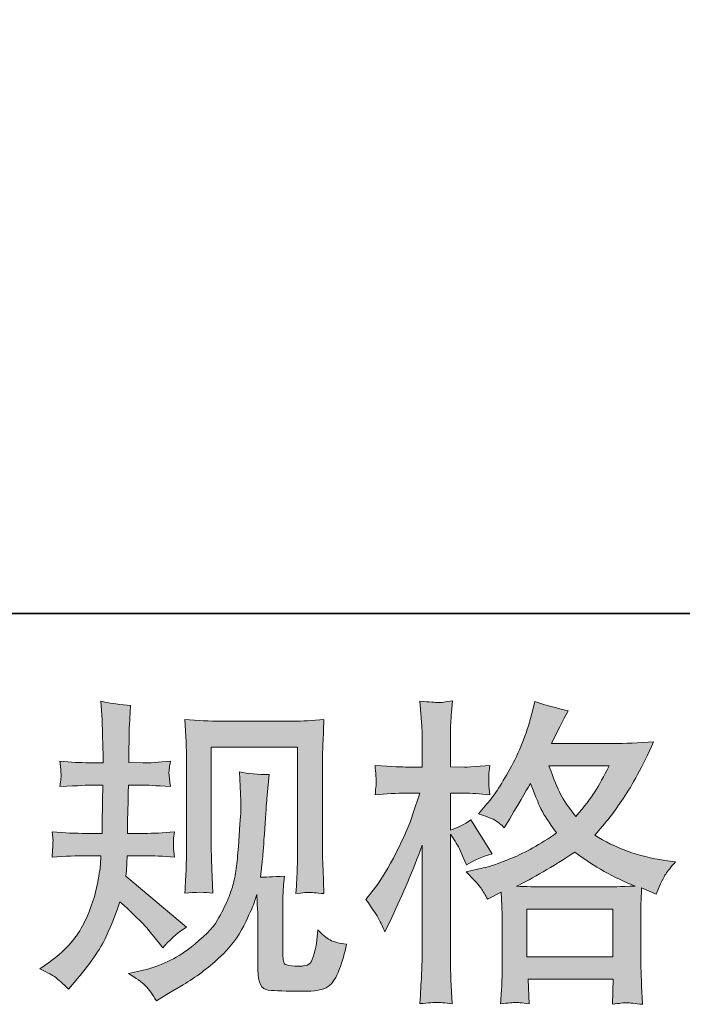
# Model space of a CAD drawing. Units: inches. Extents: x 129 to 884, y -173 to 256.
# Drawn here: x 353 to 390, y -172 to -117 of the extents above; entities that cross this region are included whole.
import ezdxf

# ---------------------------------------------------------------- set-up
doc = ezdxf.new("R2010")
doc.units = ezdxf.units.IN
doc.header["$MEASUREMENT"] = 0
doc.layers.add('图层 1', color=7, linetype='Continuous')

msp = doc.modelspace()

# ---------------------------------------------------------------- hatches: boundary and pattern name
at = {"layer": '图层 1'}
h = msp.add_hatch(color=7, dxfattribs=at)
h.dxf.hatch_style = 2
edge = h.paths.add_edge_path()
edge.add_spline(control_points=[(354.375, -170.394), (354.375, -170.394), (354.871, -170.04), (354.871, -170.04), (355.745, -169.426), (356.38, -168.735), (356.776, -167.967), (357.171, -167.199), (357.434, -166.485), (357.564, -165.829), (357.694, -165.174), (357.765, -164.749), (357.776, -164.548), (357.776, -164.548), (357.794, -164.034), (357.794, -164.034), (357.794, -164.034), (357.032, -164.034), (357.032, -164.034), (356.442, -164.034), (355.786, -164.064), (355.066, -164.123), (355.078, -163.928), (355.09, -163.745), (355.101, -163.574), (355.113, -163.396), (355.119, -163.272), (355.119, -163.196), (355.119, -163.196), (355.066, -162.694), (355.066, -162.694), (355.775, -162.753), (356.406, -162.782), (356.962, -162.782), (356.962, -162.782), (357.883, -162.782), (357.883, -162.782), (357.871, -162.582), (357.868, -162.375), (357.874, -162.151), (357.88, -161.932), (357.889, -161.542), (357.9, -160.987), (357.9, -160.987), (357.918, -160.066), (357.918, -160.066), (357.918, -160.066), (357.21, -160.066), (357.21, -160.066), (357.15, -160.066), (356.584, -160.096), (355.509, -160.155), (355.532, -159.96), (355.55, -159.806), (355.562, -159.7), (355.574, -159.594), (355.577, -159.511), (355.571, -159.446), (355.565, -159.387), (355.544, -159.145), (355.509, -158.726), (356.111, -158.785), (356.654, -158.814), (357.139, -158.814), (357.139, -158.814), (357.936, -158.814), (357.936, -158.814), (357.936, -158.495), (357.933, -158.283), (357.927, -158.176), (357.921, -158.07), (357.912, -157.787), (357.9, -157.326), (357.889, -156.866), (357.883, -156.553), (357.883, -156.387), (357.883, -156.387), (357.812, -155.36), (357.812, -155.36), (358.379, -155.49), (358.934, -155.566), (359.477, -155.59), (359.477, -155.59), (359.406, -156.724), (359.406, -156.724), (359.394, -156.795), (359.388, -157.043), (359.388, -157.468), (359.388, -157.468), (359.371, -158.159), (359.371, -158.159), (359.371, -158.159), (359.371, -158.796), (359.371, -158.796), (359.371, -158.796), (360.168, -158.814), (360.168, -158.814), (360.522, -158.826), (361.036, -158.796), (361.709, -158.726), (361.674, -158.932), (361.65, -159.086), (361.638, -159.192), (361.626, -159.298), (361.624, -159.393), (361.629, -159.476), (361.635, -159.552), (361.662, -159.777), (361.709, -160.155), (360.859, -160.096), (360.351, -160.066), (360.186, -160.066), (360.186, -160.066), (359.353, -160.066), (359.353, -160.066), (359.341, -160.485), (359.335, -160.792), (359.335, -160.987), (359.335, -160.987), (359.3, -162.08), (359.3, -162.08), (359.3, -162.08), (359.3, -162.782), (359.3, -162.782), (359.3, -162.782), (360.239, -162.782), (360.239, -162.782), (360.735, -162.782), (361.302, -162.753), (361.939, -162.694), (361.904, -162.895), (361.883, -163.024), (361.877, -163.078), (361.872, -163.131), (361.874, -163.249), (361.886, -163.426), (361.886, -163.426), (361.886, -163.656), (361.886, -163.656), (361.886, -163.656), (361.939, -164.123), (361.939, -164.123), (361.302, -164.064), (360.747, -164.034), (360.274, -164.034), (360.274, -164.034), (359.282, -164.034), (359.282, -164.034), (359.27, -164.223), (359.262, -164.406), (359.256, -164.589), (359.25, -164.772), (359.247, -164.879), (359.247, -164.902), (359.247, -164.902), (359.211, -165.186), (359.211, -165.186), (359.211, -165.186), (362.613, -168.038), (362.613, -168.038), (362.058, -168.404), (361.615, -168.794), (361.284, -169.207), (361.284, -169.207), (361.018, -168.87), (361.018, -168.87), (360.688, -168.457), (360.407, -168.12), (360.177, -167.867), (359.947, -167.613), (359.512, -167.199), (358.875, -166.621), (358.686, -167.223), (358.429, -167.872), (358.104, -168.575), (357.779, -169.278), (357.186, -170.134), (356.324, -171.138), (356.324, -171.138), (355.987, -171.528), (355.987, -171.528), (355.656, -171.209), (355.417, -170.99), (355.27, -170.872), (355.122, -170.754), (354.824, -170.595), (354.375, -170.394)], knot_values=[0, 0, 0, 0, 1, 1, 1, 2, 2, 2, 3, 3, 3, 4, 4, 4, 5, 5, 5, 6, 6, 6, 7, 7, 7, 8, 8, 8, 9, 9, 9, 10, 10, 10, 11, 11, 11, 12, 12, 12, 13, 13, 13, 14, 14, 14, 15, 15, 15, 16, 16, 16, 17, 17, 17, 18, 18, 18, 19, 19, 19, 20, 20, 20, 21, 21, 21, 22, 22, 22, 23, 23, 23, 24, 24, 24, 25, 25, 25, 26, 26, 26, 27, 27, 27, 28, 28, 28, 29, 29, 29, 30, 30, 30, 31, 31, 31, 32, 32, 32, 33, 33, 33, 34, 34, 34, 35, 35, 35, 36, 36, 36, 37, 37, 37, 38, 38, 38, 39, 39, 39, 40, 40, 40, 41, 41, 41, 42, 42, 42, 43, 43, 43, 44, 44, 44, 45, 45, 45, 46, 46, 46, 47, 47, 47, 48, 48, 48, 49, 49, 49, 50, 50, 50, 51, 51, 51, 52, 52, 52, 53, 53, 53, 54, 54, 54, 55, 55, 55, 56, 56, 56, 57, 57, 57, 58, 58, 58, 59, 59, 59, 60, 60, 60, 61, 61, 61, 62, 62, 62, 62], degree=3, periodic=0)
edge = h.paths.add_edge_path()
edge.add_spline(control_points=[(359.359, -170.654), (359.359, -170.654), (360.192, -170.459), (360.192, -170.459), (361.148, -170.234), (362.016, -169.821), (362.796, -169.219), (363.575, -168.617), (364.089, -168.097), (364.337, -167.666), (364.585, -167.235), (364.774, -166.863), (364.904, -166.55), (365.034, -166.237), (365.137, -165.953), (365.214, -165.694), (365.291, -165.434), (365.353, -165.121), (365.4, -164.761), (365.447, -164.4), (365.488, -163.987), (365.524, -163.515), (365.524, -163.515), (365.612, -162.257), (365.612, -162.257), (365.66, -161.643), (365.677, -161.212), (365.666, -160.964), (365.666, -160.964), (365.577, -159.316), (365.577, -159.316), (366.061, -159.434), (366.616, -159.487), (367.242, -159.476), (367.242, -159.476), (367.121, -160.84), (367.121, -160.84), (367.097, -161.088), (367.059, -161.649), (367, -162.523), (366.941, -163.396), (366.903, -163.957), (366.882, -164.205), (366.882, -164.205), (366.758, -165.233), (366.758, -165.233), (366.988, -165.245), (367.437, -165.227), (368.104, -165.18), (368.057, -165.652), (368.03, -166.012), (368.025, -166.266), (368.019, -166.52), (368.016, -166.81), (368.016, -167.128), (368.016, -167.128), (368.016, -169.626), (368.016, -169.626), (368.016, -169.65), (368.025, -169.727), (368.042, -169.857), (368.06, -169.986), (368.084, -170.069), (368.113, -170.11), (368.143, -170.152), (368.276, -170.187), (368.512, -170.217), (368.748, -170.246), (368.943, -170.252), (369.096, -170.229), (369.321, -170.205), (369.471, -170.152), (369.548, -170.069), (369.625, -169.986), (369.702, -169.803), (369.778, -169.52), (369.855, -169.237), (369.899, -169.053), (369.911, -168.971), (369.911, -168.971), (369.982, -168.191), (369.982, -168.191), (370.23, -168.463), (370.457, -168.652), (370.664, -168.764), (370.871, -168.876), (371.181, -168.959), (371.594, -169.006), (371.488, -169.49), (371.352, -169.963), (371.187, -170.423), (371.021, -170.884), (370.812, -171.203), (370.558, -171.386), (370.304, -171.569), (369.811, -171.658), (369.079, -171.646), (368.211, -171.646), (367.582, -171.622), (367.198, -171.581), (366.814, -171.54), (366.622, -171.167), (366.622, -170.459), (366.622, -170.459), (366.622, -167.908), (366.622, -167.908), (366.622, -167.542), (366.616, -167.27), (366.604, -167.093), (366.604, -167.093), (366.551, -166.207), (366.551, -166.207), (366.48, -166.455), (366.418, -166.65), (366.365, -166.798), (366.312, -166.945), (366.132, -167.335), (365.825, -167.967), (365.518, -168.599), (365.054, -169.201), (364.434, -169.774), (363.814, -170.347), (363.144, -170.855), (362.424, -171.291), (362.424, -171.291), (361.626, -171.752), (361.626, -171.752), (361.626, -171.752), (360.918, -172.177), (360.918, -172.177), (360.717, -171.823), (360.513, -171.54), (360.307, -171.333), (360.1, -171.126), (359.784, -170.902), (359.359, -170.654)], knot_values=[0, 0, 0, 0, 1, 1, 1, 2, 2, 2, 3, 3, 3, 4, 4, 4, 5, 5, 5, 6, 6, 6, 7, 7, 7, 8, 8, 8, 9, 9, 9, 10, 10, 10, 11, 11, 11, 12, 12, 12, 13, 13, 13, 14, 14, 14, 15, 15, 15, 16, 16, 16, 17, 17, 17, 18, 18, 18, 19, 19, 19, 20, 20, 20, 21, 21, 21, 22, 22, 22, 23, 23, 23, 24, 24, 24, 25, 25, 25, 26, 26, 26, 27, 27, 27, 28, 28, 28, 29, 29, 29, 30, 30, 30, 31, 31, 31, 32, 32, 32, 33, 33, 33, 34, 34, 34, 35, 35, 35, 36, 36, 36, 37, 37, 37, 38, 38, 38, 39, 39, 39, 40, 40, 40, 41, 41, 41, 42, 42, 42, 43, 43, 43, 44, 44, 44, 45, 45, 45, 45], degree=3, periodic=0)
edge = h.paths.add_edge_path()
edge.add_spline(control_points=[(362.518, -166.142), (362.554, -165.564), (362.577, -165.115), (362.589, -164.796), (362.601, -164.477), (362.607, -164.117), (362.607, -163.715), (362.607, -163.715), (362.607, -158.897), (362.607, -158.897), (362.607, -158.259), (362.601, -157.846), (362.589, -157.657), (362.589, -157.657), (362.518, -156.387), (362.518, -156.387), (363.244, -156.446), (363.918, -156.476), (364.541, -156.476), (364.541, -156.476), (368.583, -156.476), (368.583, -156.476), (369.099, -156.476), (369.681, -156.446), (370.325, -156.387), (370.301, -156.984), (370.28, -157.497), (370.263, -157.923), (370.245, -158.348), (370.236, -158.684), (370.236, -158.932), (370.236, -158.932), (370.236, -163.538), (370.236, -163.538), (370.236, -163.786), (370.248, -164.211), (370.271, -164.814), (370.271, -164.814), (370.325, -166.16), (370.325, -166.16), (369.864, -166.125), (369.589, -166.101), (369.504, -166.095), (369.421, -166.089), (369.17, -166.113), (368.754, -166.16), (368.789, -165.57), (368.813, -165.109), (368.825, -164.784), (368.837, -164.459), (368.842, -164.052), (368.842, -163.556), (368.842, -163.556), (368.842, -157.94), (368.842, -157.94), (368.842, -157.94), (364, -157.94), (364, -157.94), (364, -157.94), (364, -163.644), (364, -163.644), (364, -163.81), (364.012, -164.2), (364.036, -164.814), (364.036, -164.814), (364.089, -166.142), (364.089, -166.142), (363.646, -166.071), (363.12, -166.071), (362.518, -166.142)], knot_values=[0, 0, 0, 0, 1, 1, 1, 2, 2, 2, 3, 3, 3, 4, 4, 4, 5, 5, 5, 6, 6, 6, 7, 7, 7, 8, 8, 8, 9, 9, 9, 10, 10, 10, 11, 11, 11, 12, 12, 12, 13, 13, 13, 14, 14, 14, 15, 15, 15, 16, 16, 16, 17, 17, 17, 18, 18, 18, 19, 19, 19, 20, 20, 20, 21, 21, 21, 22, 22, 22, 23, 23, 23, 23], degree=3, periodic=0)
h = msp.add_hatch(color=7, dxfattribs=at)
h.dxf.hatch_style = 2
h.paths.add_polyline_path([(381.715, -167.04), (386.534, -167.04), (386.534, -169.709), (381.715, -169.709)])
edge = h.paths.add_edge_path()
edge.add_spline(control_points=[(373.407, -167.595), (373.513, -167.79), (373.626, -168.032), (373.744, -168.315), (373.744, -168.315), (374.133, -167.5), (374.133, -167.5), (374.759, -166.19), (375.326, -164.837), (375.834, -163.444), (375.834, -163.444), (375.834, -169.467), (375.834, -169.467), (375.834, -169.927), (375.822, -170.364), (375.799, -170.778), (375.775, -171.191), (375.745, -171.711), (375.71, -172.337), (376.197, -172.301), (376.519, -172.278), (376.673, -172.272), (376.826, -172.266), (377.109, -172.295), (377.523, -172.354), (377.523, -172.354), (377.452, -170.99), (377.452, -170.99), (377.428, -170.577), (377.417, -170.075), (377.417, -169.485), (377.417, -169.485), (377.417, -162.824), (377.417, -162.824), (377.417, -162.824), (377.682, -163.213), (377.682, -163.213), (377.777, -163.367), (377.859, -163.509), (377.93, -163.639), (377.93, -163.639), (378.143, -164.135), (378.143, -164.135), (378.143, -164.135), (378.32, -164.542), (378.32, -164.542), (378.769, -164.282), (379.253, -164.076), (379.773, -163.922), (379.773, -163.922), (378.568, -162.027), (378.568, -162.027), (378.202, -162.275), (377.818, -162.463), (377.417, -162.593), (377.417, -162.593), (377.417, -160.521), (377.417, -160.521), (377.417, -160.521), (378.196, -160.521), (378.196, -160.521), (378.598, -160.521), (379.076, -160.55), (379.631, -160.609), (379.631, -160.609), (379.578, -160.113), (379.578, -160.113), (379.566, -160.113), (379.566, -160.013), (379.578, -159.812), (379.578, -159.812), (379.578, -159.499), (379.578, -159.499), (379.578, -159.387), (379.595, -159.21), (379.631, -158.968), (379.631, -158.968), (378.834, -159.021), (378.834, -159.021), (378.432, -159.056), (378.226, -159.068), (378.214, -159.056), (378.214, -159.056), (377.417, -159.039), (377.417, -159.039), (377.417, -159.039), (377.417, -157.993), (377.417, -157.993), (377.417, -157.438), (377.422, -157.013), (377.434, -156.718), (377.446, -156.423), (377.481, -155.962), (377.541, -155.336), (377.151, -155.407), (376.882, -155.436), (376.737, -155.431), (376.59, -155.425), (376.247, -155.401), (375.71, -155.354), (375.71, -155.354), (375.816, -156.753), (375.816, -156.753), (375.828, -156.883), (375.834, -157.267), (375.834, -157.905), (375.834, -157.905), (375.834, -159.056), (375.834, -159.056), (375.834, -159.056), (375.001, -159.056), (375.001, -159.056), (374.765, -159.056), (374.163, -159.027), (373.194, -158.968), (373.23, -159.411), (373.251, -159.676), (373.256, -159.771), (373.262, -159.859), (373.259, -159.972), (373.248, -160.096), (373.236, -160.22), (373.218, -160.391), (373.194, -160.609), (373.797, -160.55), (374.399, -160.521), (375.001, -160.521), (375.001, -160.521), (375.71, -160.521), (375.71, -160.521), (375.71, -160.521), (375.32, -161.69), (375.32, -161.69), (375.131, -162.28), (374.818, -163.001), (374.381, -163.857), (373.944, -164.713), (373.555, -165.363), (373.212, -165.8), (373.212, -165.8), (372.681, -166.491), (372.681, -166.491), (373.059, -167.034), (373.301, -167.4), (373.407, -167.595)], knot_values=[0, 0, 0, 0, 1, 1, 1, 2, 2, 2, 3, 3, 3, 4, 4, 4, 5, 5, 5, 6, 6, 6, 7, 7, 7, 8, 8, 8, 9, 9, 9, 10, 10, 10, 11, 11, 11, 12, 12, 12, 13, 13, 13, 14, 14, 14, 15, 15, 15, 16, 16, 16, 17, 17, 17, 18, 18, 18, 19, 19, 19, 20, 20, 20, 21, 21, 21, 22, 22, 22, 23, 23, 23, 24, 24, 24, 25, 25, 25, 26, 26, 26, 27, 27, 27, 28, 28, 28, 29, 29, 29, 30, 30, 30, 31, 31, 31, 32, 32, 32, 33, 33, 33, 34, 34, 34, 35, 35, 35, 36, 36, 36, 37, 37, 37, 38, 38, 38, 39, 39, 39, 40, 40, 40, 41, 41, 41, 42, 42, 42, 43, 43, 43, 44, 44, 44, 45, 45, 45, 46, 46, 46, 47, 47, 47, 48, 48, 48, 48], degree=3, periodic=0)
edge = h.paths.add_edge_path()
edge.add_spline(control_points=[(379.144, -165.865), (379.244, -166.018), (379.365, -166.219), (379.507, -166.467), (379.507, -166.467), (380.269, -166.077), (380.269, -166.077), (380.269, -166.077), (380.304, -166.857), (380.304, -166.857), (380.316, -167.105), (380.322, -167.341), (380.322, -167.565), (380.322, -167.565), (380.322, -170.288), (380.322, -170.288), (380.322, -170.713), (380.316, -171.049), (380.304, -171.297), (380.292, -171.545), (380.269, -171.894), (380.233, -172.343), (380.682, -172.307), (380.96, -172.284), (381.06, -172.278), (381.16, -172.272), (381.423, -172.295), (381.848, -172.343), (381.848, -172.343), (381.777, -170.961), (381.777, -170.961), (381.777, -170.961), (386.555, -170.961), (386.555, -170.961), (386.555, -170.961), (386.519, -172.378), (386.519, -172.378), (386.885, -172.319), (387.151, -172.289), (387.319, -172.295), (387.485, -172.301), (387.78, -172.331), (388.205, -172.378), (388.205, -172.378), (388.152, -171.315), (388.152, -171.315), (388.128, -170.843), (388.116, -170.5), (388.116, -170.288), (388.116, -170.288), (388.116, -167.672), (388.116, -167.672), (388.116, -167.152), (388.116, -166.833), (388.116, -166.715), (388.116, -166.597), (388.128, -166.302), (388.152, -165.829), (388.152, -165.829), (388.967, -166.184), (388.967, -166.184), (389.215, -165.605), (389.395, -165.233), (389.507, -165.062), (389.619, -164.89), (389.799, -164.666), (390.047, -164.383), (390.047, -164.383), (389.445, -164.294), (389.445, -164.294), (387.969, -164.081), (386.661, -163.609), (385.524, -162.877), (386.115, -162.215), (386.655, -161.525), (387.139, -160.798), (387.626, -160.078), (388.187, -159.021), (388.825, -157.645), (387.975, -157.704), (387.21, -157.734), (386.537, -157.734), (386.537, -157.734), (383.091, -157.734), (383.091, -157.734), (383.091, -157.734), (383.322, -157.273), (383.322, -157.273), (383.322, -157.273), (383.57, -156.795), (383.57, -156.795), (383.57, -156.795), (383.8, -156.316), (383.8, -156.316), (383.8, -156.316), (384.033, -155.891), (384.033, -155.891), (383.392, -155.749), (382.766, -155.578), (382.152, -155.377), (382.152, -155.377), (382.025, -155.909), (382.025, -155.909), (381.754, -157.031), (381.364, -158.064), (380.853, -159.003), (380.345, -159.948), (379.885, -160.657), (379.471, -161.129), (379.471, -161.129), (378.993, -161.678), (378.993, -161.678), (379.501, -161.843), (379.826, -161.973), (379.968, -162.068), (380.109, -162.162), (380.269, -162.292), (380.446, -162.469), (380.446, -162.469), (380.747, -161.962), (380.747, -161.962), (381.423, -160.816), (381.813, -160.155), (381.919, -159.977), (382.217, -160.757), (382.424, -161.265), (382.551, -161.501), (382.675, -161.737), (382.95, -162.156), (383.375, -162.753), (382.454, -163.402), (381.612, -163.875), (380.853, -164.176), (380.097, -164.477), (379.566, -164.66), (379.259, -164.719), (379.259, -164.719), (378.302, -164.932), (378.302, -164.932), (378.763, -165.404), (379.043, -165.711), (379.144, -165.865)], knot_values=[0, 0, 0, 0, 1, 1, 1, 2, 2, 2, 3, 3, 3, 4, 4, 4, 5, 5, 5, 6, 6, 6, 7, 7, 7, 8, 8, 8, 9, 9, 9, 10, 10, 10, 11, 11, 11, 12, 12, 12, 13, 13, 13, 14, 14, 14, 15, 15, 15, 16, 16, 16, 17, 17, 17, 18, 18, 18, 19, 19, 19, 20, 20, 20, 21, 21, 21, 22, 22, 22, 23, 23, 23, 24, 24, 24, 25, 25, 25, 26, 26, 26, 27, 27, 27, 28, 28, 28, 29, 29, 29, 30, 30, 30, 31, 31, 31, 32, 32, 32, 33, 33, 33, 34, 34, 34, 35, 35, 35, 36, 36, 36, 37, 37, 37, 38, 38, 38, 39, 39, 39, 40, 40, 40, 41, 41, 41, 42, 42, 42, 43, 43, 43, 44, 44, 44, 45, 45, 45, 46, 46, 46, 47, 47, 47, 47], degree=3, periodic=0)
edge = h.paths.add_edge_path()
edge.add_spline(control_points=[(384.402, -163.839), (385.477, -164.642), (386.605, -165.274), (387.786, -165.735), (386.935, -165.77), (386.41, -165.788), (386.209, -165.788), (386.209, -165.788), (382.489, -165.788), (382.489, -165.788), (382.371, -165.788), (382.185, -165.782), (381.931, -165.776), (381.677, -165.77), (381.408, -165.764), (381.125, -165.753), (382.034, -165.304), (383.127, -164.666), (384.402, -163.839)], knot_values=[0, 0, 0, 0, 1, 1, 1, 2, 2, 2, 3, 3, 3, 4, 4, 4, 5, 5, 5, 6, 6, 6, 6], degree=3, periodic=0)
edge = h.paths.add_edge_path()
edge.add_spline(control_points=[(386.333, -158.985), (386.026, -159.588), (385.757, -160.072), (385.527, -160.438), (385.297, -160.804), (384.94, -161.271), (384.455, -161.838), (384.054, -161.318), (383.77, -160.899), (383.605, -160.58), (383.44, -160.261), (383.221, -159.729), (382.95, -158.985), (382.95, -158.985), (386.333, -158.985), (386.333, -158.985)], knot_values=[0, 0, 0, 0, 1, 1, 1, 2, 2, 2, 3, 3, 3, 4, 4, 4, 5, 5, 5, 5], degree=3, periodic=0)

# ---------------------------------------------------------------- linework, layer by layer
at = {"layer": '图层 1', "color": 7, "lineweight": 35}
msp.add_lwpolyline([(883.944, -150.435), (129.762, -150.435), (129.762, 226.66), (883.944, 226.66), (883.944, -150.435), (883.944, -150.435)], dxfattribs=at)
at = {"layer": '图层 1', "color": 7, "lineweight": 0}
msp.add_lwpolyline([(381.715, -167.04), (386.534, -167.04), (386.534, -169.709), (381.715, -169.709), (381.715, -167.04)], dxfattribs=at)
for points, knots in [([(354.375, -170.394), (354.375, -170.394), (354.871, -170.04), (354.871, -170.04), (355.745, -169.426), (356.38, -168.735), (356.776, -167.967), (357.171, -167.199), (357.434, -166.485), (357.564, -165.829), (357.694, -165.174), (357.765, -164.749), (357.776, -164.548), (357.776, -164.548), (357.794, -164.034), (357.794, -164.034), (357.794, -164.034), (357.032, -164.034), (357.032, -164.034), (356.442, -164.034), (355.786, -164.064), (355.066, -164.123), (355.078, -163.928), (355.09, -163.745), (355.101, -163.574), (355.113, -163.396), (355.119, -163.272), (355.119, -163.196), (355.119, -163.196), (355.066, -162.694), (355.066, -162.694), (355.775, -162.753), (356.406, -162.782), (356.962, -162.782), (356.962, -162.782), (357.883, -162.782), (357.883, -162.782), (357.871, -162.582), (357.868, -162.375), (357.874, -162.151), (357.88, -161.932), (357.889, -161.542), (357.9, -160.987), (357.9, -160.987), (357.918, -160.066), (357.918, -160.066), (357.918, -160.066), (357.21, -160.066), (357.21, -160.066), (357.15, -160.066), (356.584, -160.096), (355.509, -160.155), (355.532, -159.96), (355.55, -159.806), (355.562, -159.7), (355.574, -159.594), (355.577, -159.511), (355.571, -159.446), (355.565, -159.387), (355.544, -159.145), (355.509, -158.726), (356.111, -158.785), (356.654, -158.814), (357.139, -158.814), (357.139, -158.814), (357.936, -158.814), (357.936, -158.814), (357.936, -158.495), (357.933, -158.283), (357.927, -158.176), (357.921, -158.07), (357.912, -157.787), (357.9, -157.326), (357.889, -156.866), (357.883, -156.553), (357.883, -156.387), (357.883, -156.387), (357.812, -155.36), (357.812, -155.36), (358.379, -155.49), (358.934, -155.566), (359.477, -155.59), (359.477, -155.59), (359.406, -156.724), (359.406, -156.724), (359.394, -156.795), (359.388, -157.043), (359.388, -157.468), (359.388, -157.468), (359.371, -158.159), (359.371, -158.159), (359.371, -158.159), (359.371, -158.796), (359.371, -158.796), (359.371, -158.796), (360.168, -158.814), (360.168, -158.814), (360.522, -158.826), (361.036, -158.796), (361.709, -158.726), (361.674, -158.932), (361.65, -159.086), (361.638, -159.192), (361.626, -159.298), (361.624, -159.393), (361.629, -159.476), (361.635, -159.552), (361.662, -159.777), (361.709, -160.155), (360.859, -160.096), (360.351, -160.066), (360.186, -160.066), (360.186, -160.066), (359.353, -160.066), (359.353, -160.066), (359.341, -160.485), (359.335, -160.792), (359.335, -160.987), (359.335, -160.987), (359.3, -162.08), (359.3, -162.08), (359.3, -162.08), (359.3, -162.782), (359.3, -162.782), (359.3, -162.782), (360.239, -162.782), (360.239, -162.782), (360.735, -162.782), (361.302, -162.753), (361.939, -162.694), (361.904, -162.895), (361.883, -163.024), (361.877, -163.078), (361.872, -163.131), (361.874, -163.249), (361.886, -163.426), (361.886, -163.426), (361.886, -163.656), (361.886, -163.656), (361.886, -163.656), (361.939, -164.123), (361.939, -164.123), (361.302, -164.064), (360.747, -164.034), (360.274, -164.034), (360.274, -164.034), (359.282, -164.034), (359.282, -164.034), (359.27, -164.223), (359.262, -164.406), (359.256, -164.589), (359.25, -164.772), (359.247, -164.879), (359.247, -164.902), (359.247, -164.902), (359.211, -165.186), (359.211, -165.186), (359.211, -165.186), (362.613, -168.038), (362.613, -168.038), (362.058, -168.404), (361.615, -168.794), (361.284, -169.207), (361.284, -169.207), (361.018, -168.87), (361.018, -168.87), (360.688, -168.457), (360.407, -168.12), (360.177, -167.867), (359.947, -167.613), (359.512, -167.199), (358.875, -166.621), (358.686, -167.223), (358.429, -167.872), (358.104, -168.575), (357.779, -169.278), (357.186, -170.134), (356.324, -171.138), (356.324, -171.138), (355.987, -171.528), (355.987, -171.528), (355.656, -171.209), (355.417, -170.99), (355.27, -170.872), (355.122, -170.754), (354.824, -170.595), (354.375, -170.394)], [0, 0, 0, 0, 1, 1, 1, 2, 2, 2, 3, 3, 3, 4, 4, 4, 5, 5, 5, 6, 6, 6, 7, 7, 7, 8, 8, 8, 9, 9, 9, 10, 10, 10, 11, 11, 11, 12, 12, 12, 13, 13, 13, 14, 14, 14, 15, 15, 15, 16, 16, 16, 17, 17, 17, 18, 18, 18, 19, 19, 19, 20, 20, 20, 21, 21, 21, 22, 22, 22, 23, 23, 23, 24, 24, 24, 25, 25, 25, 26, 26, 26, 27, 27, 27, 28, 28, 28, 29, 29, 29, 30, 30, 30, 31, 31, 31, 32, 32, 32, 33, 33, 33, 34, 34, 34, 35, 35, 35, 36, 36, 36, 37, 37, 37, 38, 38, 38, 39, 39, 39, 40, 40, 40, 41, 41, 41, 42, 42, 42, 43, 43, 43, 44, 44, 44, 45, 45, 45, 46, 46, 46, 47, 47, 47, 48, 48, 48, 49, 49, 49, 50, 50, 50, 51, 51, 51, 52, 52, 52, 53, 53, 53, 54, 54, 54, 55, 55, 55, 56, 56, 56, 57, 57, 57, 58, 58, 58, 59, 59, 59, 60, 60, 60, 61, 61, 61, 62, 62, 62, 62]), ([(373.407, -167.595), (373.513, -167.79), (373.626, -168.032), (373.744, -168.315), (373.744, -168.315), (374.133, -167.5), (374.133, -167.5), (374.759, -166.19), (375.326, -164.837), (375.834, -163.444), (375.834, -163.444), (375.834, -169.467), (375.834, -169.467), (375.834, -169.927), (375.822, -170.364), (375.799, -170.778), (375.775, -171.191), (375.745, -171.711), (375.71, -172.337), (376.197, -172.301), (376.519, -172.278), (376.673, -172.272), (376.826, -172.266), (377.109, -172.295), (377.523, -172.354), (377.523, -172.354), (377.452, -170.99), (377.452, -170.99), (377.428, -170.577), (377.417, -170.075), (377.417, -169.485), (377.417, -169.485), (377.417, -162.824), (377.417, -162.824), (377.417, -162.824), (377.682, -163.213), (377.682, -163.213), (377.777, -163.367), (377.859, -163.509), (377.93, -163.639), (377.93, -163.639), (378.143, -164.135), (378.143, -164.135), (378.143, -164.135), (378.32, -164.542), (378.32, -164.542), (378.769, -164.282), (379.253, -164.076), (379.773, -163.922), (379.773, -163.922), (378.568, -162.027), (378.568, -162.027), (378.202, -162.275), (377.818, -162.463), (377.417, -162.593), (377.417, -162.593), (377.417, -160.521), (377.417, -160.521), (377.417, -160.521), (378.196, -160.521), (378.196, -160.521), (378.598, -160.521), (379.076, -160.55), (379.631, -160.609), (379.631, -160.609), (379.578, -160.113), (379.578, -160.113), (379.566, -160.113), (379.566, -160.013), (379.578, -159.812), (379.578, -159.812), (379.578, -159.499), (379.578, -159.499), (379.578, -159.387), (379.595, -159.21), (379.631, -158.968), (379.631, -158.968), (378.834, -159.021), (378.834, -159.021), (378.432, -159.056), (378.226, -159.068), (378.214, -159.056), (378.214, -159.056), (377.417, -159.039), (377.417, -159.039), (377.417, -159.039), (377.417, -157.993), (377.417, -157.993), (377.417, -157.438), (377.422, -157.013), (377.434, -156.718), (377.446, -156.423), (377.481, -155.962), (377.541, -155.336), (377.151, -155.407), (376.882, -155.436), (376.737, -155.431), (376.59, -155.425), (376.247, -155.401), (375.71, -155.354), (375.71, -155.354), (375.816, -156.753), (375.816, -156.753), (375.828, -156.883), (375.834, -157.267), (375.834, -157.905), (375.834, -157.905), (375.834, -159.056), (375.834, -159.056), (375.834, -159.056), (375.001, -159.056), (375.001, -159.056), (374.765, -159.056), (374.163, -159.027), (373.194, -158.968), (373.23, -159.411), (373.251, -159.676), (373.256, -159.771), (373.262, -159.859), (373.259, -159.972), (373.248, -160.096), (373.236, -160.22), (373.218, -160.391), (373.194, -160.609), (373.797, -160.55), (374.399, -160.521), (375.001, -160.521), (375.001, -160.521), (375.71, -160.521), (375.71, -160.521), (375.71, -160.521), (375.32, -161.69), (375.32, -161.69), (375.131, -162.28), (374.818, -163.001), (374.381, -163.857), (373.944, -164.713), (373.555, -165.363), (373.212, -165.8), (373.212, -165.8), (372.681, -166.491), (372.681, -166.491), (373.059, -167.034), (373.301, -167.4), (373.407, -167.595)], [0, 0, 0, 0, 1, 1, 1, 2, 2, 2, 3, 3, 3, 4, 4, 4, 5, 5, 5, 6, 6, 6, 7, 7, 7, 8, 8, 8, 9, 9, 9, 10, 10, 10, 11, 11, 11, 12, 12, 12, 13, 13, 13, 14, 14, 14, 15, 15, 15, 16, 16, 16, 17, 17, 17, 18, 18, 18, 19, 19, 19, 20, 20, 20, 21, 21, 21, 22, 22, 22, 23, 23, 23, 24, 24, 24, 25, 25, 25, 26, 26, 26, 27, 27, 27, 28, 28, 28, 29, 29, 29, 30, 30, 30, 31, 31, 31, 32, 32, 32, 33, 33, 33, 34, 34, 34, 35, 35, 35, 36, 36, 36, 37, 37, 37, 38, 38, 38, 39, 39, 39, 40, 40, 40, 41, 41, 41, 42, 42, 42, 43, 43, 43, 44, 44, 44, 45, 45, 45, 46, 46, 46, 47, 47, 47, 48, 48, 48, 48]), ([(379.144, -165.865), (379.244, -166.018), (379.365, -166.219), (379.507, -166.467), (379.507, -166.467), (380.269, -166.077), (380.269, -166.077), (380.269, -166.077), (380.304, -166.857), (380.304, -166.857), (380.316, -167.105), (380.322, -167.341), (380.322, -167.565), (380.322, -167.565), (380.322, -170.288), (380.322, -170.288), (380.322, -170.713), (380.316, -171.049), (380.304, -171.297), (380.292, -171.545), (380.269, -171.894), (380.233, -172.343), (380.682, -172.307), (380.96, -172.284), (381.06, -172.278), (381.16, -172.272), (381.423, -172.295), (381.848, -172.343), (381.848, -172.343), (381.777, -170.961), (381.777, -170.961), (381.777, -170.961), (386.555, -170.961), (386.555, -170.961), (386.555, -170.961), (386.519, -172.378), (386.519, -172.378), (386.885, -172.319), (387.151, -172.289), (387.319, -172.295), (387.485, -172.301), (387.78, -172.331), (388.205, -172.378), (388.205, -172.378), (388.152, -171.315), (388.152, -171.315), (388.128, -170.843), (388.116, -170.5), (388.116, -170.288), (388.116, -170.288), (388.116, -167.672), (388.116, -167.672), (388.116, -167.152), (388.116, -166.833), (388.116, -166.715), (388.116, -166.597), (388.128, -166.302), (388.152, -165.829), (388.152, -165.829), (388.967, -166.184), (388.967, -166.184), (389.215, -165.605), (389.395, -165.233), (389.507, -165.062), (389.619, -164.89), (389.799, -164.666), (390.047, -164.383), (390.047, -164.383), (389.445, -164.294), (389.445, -164.294), (387.969, -164.081), (386.661, -163.609), (385.524, -162.877), (386.115, -162.215), (386.655, -161.525), (387.139, -160.798), (387.626, -160.078), (388.187, -159.021), (388.825, -157.645), (387.975, -157.704), (387.21, -157.734), (386.537, -157.734), (386.537, -157.734), (383.091, -157.734), (383.091, -157.734), (383.091, -157.734), (383.322, -157.273), (383.322, -157.273), (383.322, -157.273), (383.57, -156.795), (383.57, -156.795), (383.57, -156.795), (383.8, -156.316), (383.8, -156.316), (383.8, -156.316), (384.033, -155.891), (384.033, -155.891), (383.392, -155.749), (382.766, -155.578), (382.152, -155.377), (382.152, -155.377), (382.025, -155.909), (382.025, -155.909), (381.754, -157.031), (381.364, -158.064), (380.853, -159.003), (380.345, -159.948), (379.885, -160.657), (379.471, -161.129), (379.471, -161.129), (378.993, -161.678), (378.993, -161.678), (379.501, -161.843), (379.826, -161.973), (379.968, -162.068), (380.109, -162.162), (380.269, -162.292), (380.446, -162.469), (380.446, -162.469), (380.747, -161.962), (380.747, -161.962), (381.423, -160.816), (381.813, -160.155), (381.919, -159.977), (382.217, -160.757), (382.424, -161.265), (382.551, -161.501), (382.675, -161.737), (382.95, -162.156), (383.375, -162.753), (382.454, -163.402), (381.612, -163.875), (380.853, -164.176), (380.097, -164.477), (379.566, -164.66), (379.259, -164.719), (379.259, -164.719), (378.302, -164.932), (378.302, -164.932), (378.763, -165.404), (379.043, -165.711), (379.144, -165.865)], [0, 0, 0, 0, 1, 1, 1, 2, 2, 2, 3, 3, 3, 4, 4, 4, 5, 5, 5, 6, 6, 6, 7, 7, 7, 8, 8, 8, 9, 9, 9, 10, 10, 10, 11, 11, 11, 12, 12, 12, 13, 13, 13, 14, 14, 14, 15, 15, 15, 16, 16, 16, 17, 17, 17, 18, 18, 18, 19, 19, 19, 20, 20, 20, 21, 21, 21, 22, 22, 22, 23, 23, 23, 24, 24, 24, 25, 25, 25, 26, 26, 26, 27, 27, 27, 28, 28, 28, 29, 29, 29, 30, 30, 30, 31, 31, 31, 32, 32, 32, 33, 33, 33, 34, 34, 34, 35, 35, 35, 36, 36, 36, 37, 37, 37, 38, 38, 38, 39, 39, 39, 40, 40, 40, 41, 41, 41, 42, 42, 42, 43, 43, 43, 44, 44, 44, 45, 45, 45, 46, 46, 46, 47, 47, 47, 47]), ([(362.518, -166.142), (362.554, -165.564), (362.577, -165.115), (362.589, -164.796), (362.601, -164.477), (362.607, -164.117), (362.607, -163.715), (362.607, -163.715), (362.607, -158.897), (362.607, -158.897), (362.607, -158.259), (362.601, -157.846), (362.589, -157.657), (362.589, -157.657), (362.518, -156.387), (362.518, -156.387), (363.244, -156.446), (363.918, -156.476), (364.541, -156.476), (364.541, -156.476), (368.583, -156.476), (368.583, -156.476), (369.099, -156.476), (369.681, -156.446), (370.325, -156.387), (370.301, -156.984), (370.28, -157.497), (370.263, -157.923), (370.245, -158.348), (370.236, -158.684), (370.236, -158.932), (370.236, -158.932), (370.236, -163.538), (370.236, -163.538), (370.236, -163.786), (370.248, -164.211), (370.271, -164.814), (370.271, -164.814), (370.325, -166.16), (370.325, -166.16), (369.864, -166.125), (369.589, -166.101), (369.504, -166.095), (369.421, -166.089), (369.17, -166.113), (368.754, -166.16), (368.789, -165.57), (368.813, -165.109), (368.825, -164.784), (368.837, -164.459), (368.842, -164.052), (368.842, -163.556), (368.842, -163.556), (368.842, -157.94), (368.842, -157.94), (368.842, -157.94), (364, -157.94), (364, -157.94), (364, -157.94), (364, -163.644), (364, -163.644), (364, -163.81), (364.012, -164.2), (364.036, -164.814), (364.036, -164.814), (364.089, -166.142), (364.089, -166.142), (363.646, -166.071), (363.12, -166.071), (362.518, -166.142)], [0, 0, 0, 0, 1, 1, 1, 2, 2, 2, 3, 3, 3, 4, 4, 4, 5, 5, 5, 6, 6, 6, 7, 7, 7, 8, 8, 8, 9, 9, 9, 10, 10, 10, 11, 11, 11, 12, 12, 12, 13, 13, 13, 14, 14, 14, 15, 15, 15, 16, 16, 16, 17, 17, 17, 18, 18, 18, 19, 19, 19, 20, 20, 20, 21, 21, 21, 22, 22, 22, 23, 23, 23, 23]), ([(386.333, -158.985), (386.026, -159.588), (385.757, -160.072), (385.527, -160.438), (385.297, -160.804), (384.94, -161.271), (384.455, -161.838), (384.054, -161.318), (383.77, -160.899), (383.605, -160.58), (383.44, -160.261), (383.221, -159.729), (382.95, -158.985), (382.95, -158.985), (386.333, -158.985), (386.333, -158.985)], [0, 0, 0, 0, 1, 1, 1, 2, 2, 2, 3, 3, 3, 4, 4, 4, 5, 5, 5, 5]), ([(359.359, -170.654), (359.359, -170.654), (360.192, -170.459), (360.192, -170.459), (361.148, -170.234), (362.016, -169.821), (362.796, -169.219), (363.575, -168.617), (364.089, -168.097), (364.337, -167.666), (364.585, -167.235), (364.774, -166.863), (364.904, -166.55), (365.034, -166.237), (365.137, -165.953), (365.214, -165.694), (365.291, -165.434), (365.353, -165.121), (365.4, -164.761), (365.447, -164.4), (365.488, -163.987), (365.524, -163.515), (365.524, -163.515), (365.612, -162.257), (365.612, -162.257), (365.66, -161.643), (365.677, -161.212), (365.666, -160.964), (365.666, -160.964), (365.577, -159.316), (365.577, -159.316), (366.061, -159.434), (366.616, -159.487), (367.242, -159.476), (367.242, -159.476), (367.121, -160.84), (367.121, -160.84), (367.097, -161.088), (367.059, -161.649), (367, -162.523), (366.941, -163.396), (366.903, -163.957), (366.882, -164.205), (366.882, -164.205), (366.758, -165.233), (366.758, -165.233), (366.988, -165.245), (367.437, -165.227), (368.104, -165.18), (368.057, -165.652), (368.03, -166.012), (368.025, -166.266), (368.019, -166.52), (368.016, -166.81), (368.016, -167.128), (368.016, -167.128), (368.016, -169.626), (368.016, -169.626), (368.016, -169.65), (368.025, -169.727), (368.042, -169.857), (368.06, -169.986), (368.084, -170.069), (368.113, -170.11), (368.143, -170.152), (368.276, -170.187), (368.512, -170.217), (368.748, -170.246), (368.943, -170.252), (369.096, -170.229), (369.321, -170.205), (369.471, -170.152), (369.548, -170.069), (369.625, -169.986), (369.702, -169.803), (369.778, -169.52), (369.855, -169.237), (369.899, -169.053), (369.911, -168.971), (369.911, -168.971), (369.982, -168.191), (369.982, -168.191), (370.23, -168.463), (370.457, -168.652), (370.664, -168.764), (370.871, -168.876), (371.181, -168.959), (371.594, -169.006), (371.488, -169.49), (371.352, -169.963), (371.187, -170.423), (371.021, -170.884), (370.812, -171.203), (370.558, -171.386), (370.304, -171.569), (369.811, -171.658), (369.079, -171.646), (368.211, -171.646), (367.582, -171.622), (367.198, -171.581), (366.814, -171.54), (366.622, -171.167), (366.622, -170.459), (366.622, -170.459), (366.622, -167.908), (366.622, -167.908), (366.622, -167.542), (366.616, -167.27), (366.604, -167.093), (366.604, -167.093), (366.551, -166.207), (366.551, -166.207), (366.48, -166.455), (366.418, -166.65), (366.365, -166.798), (366.312, -166.945), (366.132, -167.335), (365.825, -167.967), (365.518, -168.599), (365.054, -169.201), (364.434, -169.774), (363.814, -170.347), (363.144, -170.855), (362.424, -171.291), (362.424, -171.291), (361.626, -171.752), (361.626, -171.752), (361.626, -171.752), (360.918, -172.177), (360.918, -172.177), (360.717, -171.823), (360.513, -171.54), (360.307, -171.333), (360.1, -171.126), (359.784, -170.902), (359.359, -170.654)], [0, 0, 0, 0, 1, 1, 1, 2, 2, 2, 3, 3, 3, 4, 4, 4, 5, 5, 5, 6, 6, 6, 7, 7, 7, 8, 8, 8, 9, 9, 9, 10, 10, 10, 11, 11, 11, 12, 12, 12, 13, 13, 13, 14, 14, 14, 15, 15, 15, 16, 16, 16, 17, 17, 17, 18, 18, 18, 19, 19, 19, 20, 20, 20, 21, 21, 21, 22, 22, 22, 23, 23, 23, 24, 24, 24, 25, 25, 25, 26, 26, 26, 27, 27, 27, 28, 28, 28, 29, 29, 29, 30, 30, 30, 31, 31, 31, 32, 32, 32, 33, 33, 33, 34, 34, 34, 35, 35, 35, 36, 36, 36, 37, 37, 37, 38, 38, 38, 39, 39, 39, 40, 40, 40, 41, 41, 41, 42, 42, 42, 43, 43, 43, 44, 44, 44, 45, 45, 45, 45]), ([(384.402, -163.839), (385.477, -164.642), (386.605, -165.274), (387.786, -165.735), (386.935, -165.77), (386.41, -165.788), (386.209, -165.788), (386.209, -165.788), (382.489, -165.788), (382.489, -165.788), (382.371, -165.788), (382.185, -165.782), (381.931, -165.776), (381.677, -165.77), (381.408, -165.764), (381.125, -165.753), (382.034, -165.304), (383.127, -164.666), (384.402, -163.839)], [0, 0, 0, 0, 1, 1, 1, 2, 2, 2, 3, 3, 3, 4, 4, 4, 5, 5, 5, 6, 6, 6, 6])]:
    msp.add_open_spline(points, degree=3, knots=knots, dxfattribs=at)

doc.saveas('drawing.dxf')
